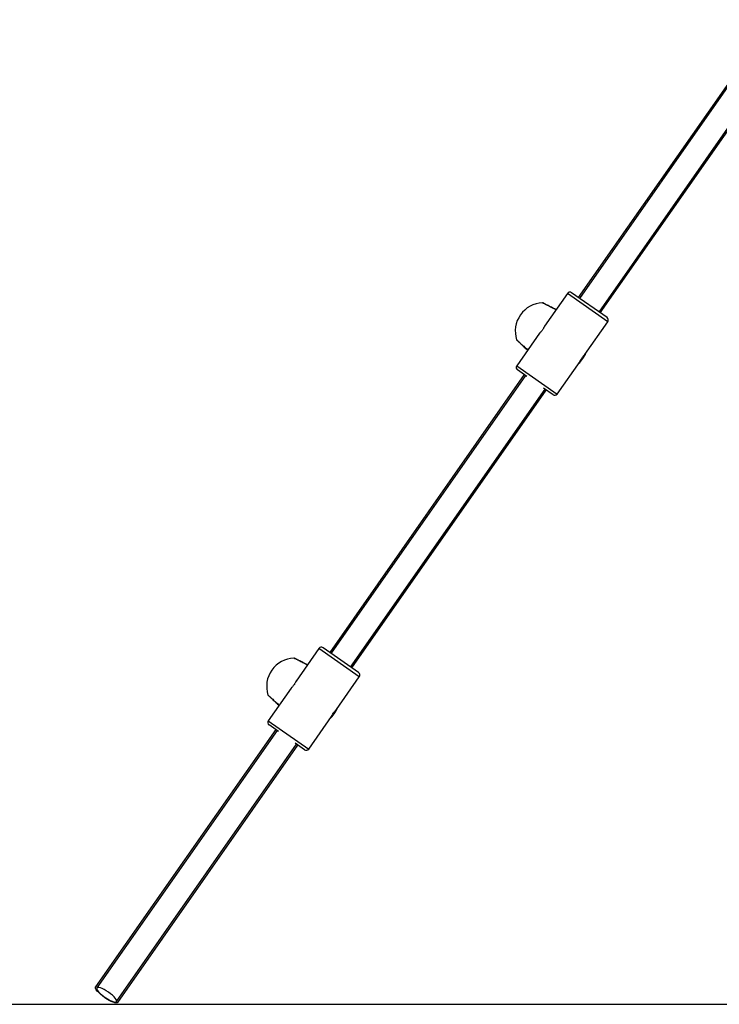
# Model space of a CAD drawing. Units: millimetres. Extents: x 39.5 to 54.5, y 6.1 to 19.2.
# Drawn here: x 51.2 to 51.6, y 14.2 to 14.8 of the extents above; entities that cross this region are included whole.
import ezdxf

# ---------------------------------------------------------------- set-up
doc = ezdxf.new("R2010")
doc.units = ezdxf.units.MM
doc.header["$LTSCALE"] = 50

# ---------------------------------------------------------------- blocks, each defined once
blk = doc.blocks.new('s289a_a-a')
at = {"color": 7, "linetype": 'Continuous', "lineweight": 25}
for p, q in [((16.09337, 7.63272), (15.9633, 7.44695)), ((16.09419, 7.63214), (15.96412, 7.44638)), ((15.97722, 7.4372), (16.1073, 7.62297)), ((15.97804, 7.43663), (16.10812, 7.62239)), ((15.95601, 7.44962), (15.94071, 7.42776)), ((15.98255, 7.43347), (15.95879, 7.45011)), ((15.96774, 7.40883), (15.98304, 7.43069)), ((15.93747, 7.42314), (15.92217, 7.40129)), ((15.9492, 7.38236), (15.9645, 7.40421)), ((15.96478, 7.40485), (15.96466, 7.40459)), ((15.92716, 7.39535), (15.79709, 7.20958)), ((15.92798, 7.39477), (15.79791, 7.20901)), ((15.92897, 7.39408), (15.92266, 7.3985)), ((15.81101, 7.19983), (15.94109, 7.3856)), ((15.81183, 7.19926), (15.94191, 7.38502)), ((15.94641, 7.38187), (15.9401, 7.38629)), ((15.7898, 7.21224), (15.7745, 7.19039)), ((15.81634, 7.1961), (15.79258, 7.21274)), ((15.77421, 7.18975), (15.77433, 7.19001)), ((15.80153, 7.17146), (15.81683, 7.19332)), ((15.77126, 7.18577), (15.75596, 7.16391)), ((15.78299, 7.14499), (15.79829, 7.16684)), ((15.76095, 7.15797), (15.64045, 6.98587)), ((15.76177, 7.1574), (15.64126, 6.9853)), ((15.76276, 7.15671), (15.75645, 7.16113)), ((15.65437, 6.97612), (15.77488, 7.14822)), ((15.65519, 6.97555), (15.7757, 7.14765)), ((15.7802, 7.14449), (15.77389, 7.14891))]:
    blk.add_line(p, q, dxfattribs=at)
at = {"color": 8, "linetype": 'Continuous', "lineweight": 25}
for p, q in [((15.98304, 7.43069), (15.95601, 7.44962)), ((15.92217, 7.40129), (15.9492, 7.38236)), ((15.81683, 7.19332), (15.7898, 7.21224)), ((15.75596, 7.16391), (15.78299, 7.14499))]:
    blk.add_line(p, q, dxfattribs=at)
at = {"color": 7, "linetype": 'Continuous', "lineweight": 25, "flags": 128}
for points in [[(15.64648, 6.9788), (15.64502, 6.97988), (15.64368, 6.98099), (15.64251, 6.98209), (15.64155, 6.98313), (15.64085, 6.98408), (15.64044, 6.98489), (15.64033, 6.98552), (15.64045, 6.98587)], [(15.64901, 6.9824), (15.64757, 6.98335), (15.64614, 6.98417), (15.6448, 6.98483), (15.64359, 6.9853), (15.64258, 6.98556), (15.64182, 6.98558), (15.64134, 6.98538), (15.64116, 6.98496), (15.64129, 6.98434), (15.64173, 6.98355), (15.64245, 6.98263), (15.64342, 6.98162), (15.6446, 6.98057), (15.64593, 6.97952), (15.64735, 6.97853), (15.64878, 6.97764), (15.65018, 6.97689), (15.65146, 6.97632), (15.65258, 6.97596), (15.65347, 6.97582), (15.65409, 6.97591), (15.65443, 6.97622), (15.65445, 6.97674), (15.65416, 6.97745), (15.65358, 6.97831), (15.65273, 6.97928), (15.65165, 6.98032), (15.65039, 6.98138), (15.64901, 6.9824)], [(15.65519, 6.97555), (15.6549, 6.97532), (15.65427, 6.9752), (15.65337, 6.97532), (15.65224, 6.97565), (15.65093, 6.97619), (15.6495, 6.97692), (15.64799, 6.9778), (15.64648, 6.9788)]]:
    blk.add_lwpolyline(points, dxfattribs=at)
at = {"color": 7, "linetype": 'Continuous', "lineweight": 25}
for centre, radius, start, end in [((15.95765, 7.44847), 0.002, 55, 145), ((15.94019, 7.42441), 0.019, 92.38361, 197.60545), ((15.93935, 7.44239), 0.001, 62.99017, 87.209), ((15.9814, 7.43184), 0.002, 325, 55), ((15.92301, 7.41905), 0.001, 202.59413, 227.00983), ((15.95084, 7.41695), 0.019, 311.82645, 338.17355), ((15.92381, 7.40014), 0.002, 145, 235), ((15.94756, 7.38351), 0.002, 235, 325), ((15.79144, 7.2111), 0.002, 55, 145), ((15.77385, 7.18685), 0.019, 92.38361, 197.60545), ((15.77301, 7.20483), 0.001, 62.99017, 87.209), ((15.81519, 7.19446), 0.002, 325, 55), ((15.75667, 7.18149), 0.001, 202.59413, 227.00983), ((15.7845, 7.1794), 0.019, 311.82645, 338.17355), ((15.7576, 7.16277), 0.002, 145, 235), ((15.78135, 7.14613), 0.002, 235, 325)]:
    blk.add_arc(centre, radius, start, end, dxfattribs=at)
at = {"color": 8, "linetype": 'Continuous', "lineweight": 25}
for points, knots in [([(15.94836, 7.4387), (15.94785, 7.43897), (15.94639, 7.43974), (15.94401, 7.44097), (15.94161, 7.44221), (15.94, 7.44303), (15.93925, 7.44342), (15.93937, 7.44335), (15.9394, 7.44334)], [0, 0, 0, 0, 0.111095, 0.319614, 0.528006, 0.735161, 0.940448, 1, 1, 1, 1]), ([(15.92213, 7.41867), (15.92214, 7.41867), (15.92215, 7.41865), (15.92308, 7.41779), (15.92466, 7.41632), (15.92678, 7.41438), (15.92851, 7.41279), (15.92943, 7.41195), (15.92956, 7.41184)], [0, 0, 0, 0, 0.144452, 0.347877, 0.552213, 0.758314, 0.966138, 1, 1, 1, 1]), ([(15.78203, 7.20115), (15.78152, 7.20141), (15.78005, 7.20218), (15.77767, 7.20342), (15.77527, 7.20465), (15.77366, 7.20548), (15.77291, 7.20586), (15.77304, 7.2058), (15.77307, 7.20578)], [0, 0, 0, 0, 0.111095, 0.319614, 0.528006, 0.735161, 0.940448, 1, 1, 1, 1]), ([(15.75579, 7.18112), (15.7558, 7.18111), (15.75582, 7.1811), (15.75674, 7.18024), (15.75832, 7.17877), (15.76044, 7.17682), (15.76217, 7.17524), (15.76309, 7.1744), (15.76322, 7.17428)], [0, 0, 0, 0, 0.1444521, 0.3478771, 0.5522128, 0.7583136, 0.9661379, 1, 1, 1, 1])]:
    blk.add_open_spline(points, degree=3, knots=knots, dxfattribs=at)
at = {"color": 7, "linetype": 'Continuous', "lineweight": 25}
for points, knots in [([(15.94844, 7.43881), (15.94814, 7.43897), (15.94734, 7.43939), (15.94604, 7.44007), (15.9446, 7.44082), (15.94328, 7.4415), (15.94211, 7.4421), (15.94115, 7.44259), (15.94042, 7.44297), (15.93996, 7.4432), (15.93981, 7.44327), (15.93981, 7.44328), (15.9398, 7.44328)], [0, 0, 0, 0, 0.068418, 0.183464, 0.297998, 0.412732, 0.526767, 0.640735, 0.754201, 0.867289, 0.97413, 1, 1, 1, 1]), ([(15.94071, 7.42776), (15.94071, 7.42776), (15.94072, 7.42778), (15.94064, 7.42758), (15.94046, 7.42718), (15.94018, 7.42662), (15.93981, 7.42596), (15.93935, 7.42526), (15.93886, 7.4246), (15.93836, 7.42403), (15.93793, 7.42357), (15.93762, 7.42327), (15.93746, 7.42312), (15.93747, 7.42313), (15.93747, 7.42314)], [0, 0, 0, 0, 0.045855, 0.141855, 0.235606, 0.326256, 0.413887, 0.500211, 0.586061, 0.673848, 0.764599, 0.858376, 0.954343, 1, 1, 1, 1]), ([(15.92232, 7.41831), (15.92233, 7.41831), (15.92235, 7.41829), (15.92255, 7.4181), (15.92301, 7.41767), (15.92368, 7.41706), (15.92453, 7.41627), (15.92554, 7.41534), (15.92667, 7.41429), (15.92788, 7.41318), (15.92884, 7.41231), (15.92936, 7.41183), (15.92948, 7.41173)], [0, 0, 0, 0, 0.05948, 0.172657, 0.285377, 0.398674, 0.512154, 0.62632, 0.740138, 0.854596, 0.968753, 1, 1, 1, 1]), ([(15.9645, 7.40422), (15.96449, 7.40421), (15.96449, 7.40419), (15.96457, 7.4044), (15.96475, 7.40479), (15.96503, 7.40536), (15.9654, 7.40602), (15.96585, 7.40671), (15.96635, 7.40737), (15.96684, 7.40795), (15.96728, 7.4084), (15.96759, 7.40871), (15.96775, 7.40886), (15.96774, 7.40884), (15.96773, 7.40884)], [0, 0, 0, 0, 0.045948, 0.141882, 0.235533, 0.326584, 0.414245, 0.50011, 0.586073, 0.673917, 0.764693, 0.858445, 0.954318, 1, 1, 1, 1]), ([(15.78211, 7.20126), (15.78181, 7.20141), (15.781, 7.20183), (15.7797, 7.20251), (15.77826, 7.20326), (15.77694, 7.20395), (15.77577, 7.20455), (15.77481, 7.20504), (15.77408, 7.20541), (15.77363, 7.20564), (15.77348, 7.20572), (15.77347, 7.20572), (15.77347, 7.20573)], [0, 0, 0, 0, 0.0684176, 0.1834637, 0.2979982, 0.4127317, 0.5267675, 0.6407347, 0.7542014, 0.8672891, 0.9741302, 1, 1, 1, 1]), ([(15.7745, 7.19039), (15.7745, 7.19039), (15.77451, 7.19041), (15.77443, 7.19021), (15.77425, 7.18981), (15.77397, 7.18925), (15.7736, 7.18859), (15.77314, 7.18789), (15.77265, 7.18723), (15.77215, 7.18665), (15.77172, 7.1862), (15.77141, 7.1859), (15.77125, 7.18575), (15.77126, 7.18576), (15.77126, 7.18576)], [0, 0, 0, 0, 0.045855, 0.141855, 0.235606, 0.326256, 0.413887, 0.500211, 0.586061, 0.673848, 0.764599, 0.858376, 0.954343, 1, 1, 1, 1]), ([(15.75599, 7.18076), (15.75599, 7.18075), (15.75601, 7.18074), (15.75622, 7.18055), (15.75667, 7.18012), (15.75734, 7.1795), (15.75819, 7.17871), (15.7592, 7.17778), (15.76033, 7.17674), (15.76154, 7.17563), (15.7625, 7.17476), (15.76303, 7.17428), (15.76314, 7.17417)], [0, 0, 0, 0, 0.05948, 0.172657, 0.285377, 0.398674, 0.512154, 0.62632, 0.740138, 0.854596, 0.968753, 1, 1, 1, 1]), ([(15.79829, 7.16684), (15.79828, 7.16684), (15.79828, 7.16682), (15.79836, 7.16702), (15.79854, 7.16742), (15.79882, 7.16799), (15.79919, 7.16864), (15.79964, 7.16934), (15.80014, 7.17), (15.80063, 7.17058), (15.80107, 7.17103), (15.80138, 7.17133), (15.80154, 7.17148), (15.80153, 7.17147), (15.80152, 7.17147)], [0, 0, 0, 0, 0.045948, 0.141882, 0.235533, 0.326584, 0.414245, 0.50011, 0.586073, 0.673917, 0.764693, 0.858445, 0.954318, 1, 1, 1, 1])]:
    blk.add_open_spline(points, degree=3, knots=knots, dxfattribs=at)

msp = doc.modelspace()

# ---------------------------------------------------------------- linework, layer by layer
msp.add_line((50.87237, 14.16798), (54.46042, 14.16798))

# ---------------------------------------------------------------- block references
msp.add_blockref('s289a_a-a', (35.56925, 7.19369))

doc.saveas('drawing.dxf')
